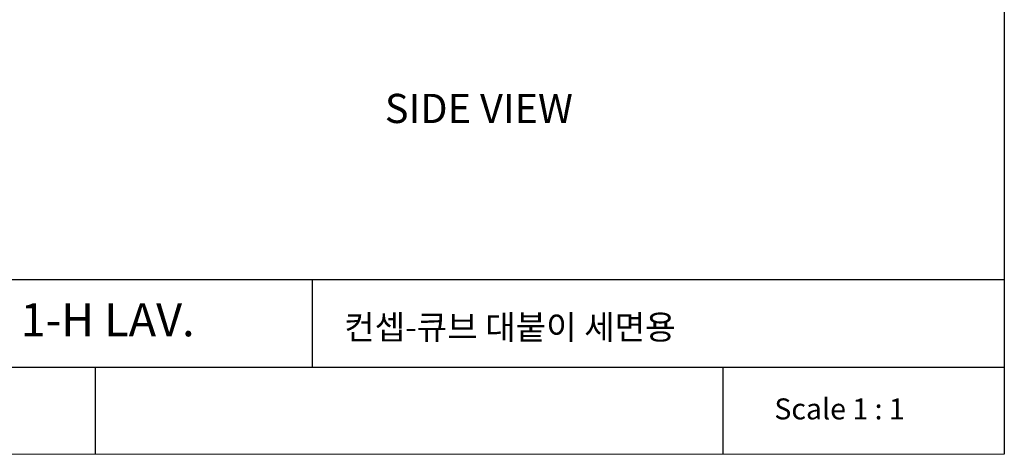
# Model space of a CAD drawing. Extents: x 1400 to 2800, y 0 to 975.
# Drawn here: x 2294 to 2800, y 0 to 223 of the extents above; entities that cross this region are included whole.
import ezdxf

# ---------------------------------------------------------------- set-up
doc = ezdxf.new("R2010")
doc.units = 0
doc.header["$LTSCALE"] = 15
doc.header["$MEASUREMENT"] = 0
doc.linetypes.add('ACAD_ISO04W100', pattern=[30, 24, -3, 0, -3])
doc.layers.get('0').update_dxf_attribs({"linetype": 'CONTINUOUS'})
doc.layers.add('CEN', color=7, linetype='ACAD_ISO04W100')
doc.layers.add('frameb 1', color=5, linetype='CONTINUOUS')
doc.layers.add('dim', color=1, linetype='CONTINUOUS', lineweight=13)
doc.layers.add('wall', color=3, linetype='CONTINUOUS', lineweight=40)

msp = doc.modelspace()

# ---------------------------------------------------------------- linework, layer by layer
msp.add_line((2800, 975), (2800, 0))
at = {"layer": 'frameb 1', "color": 5, "ltscale": 10}
for p, q in [((2800, 89.7), (1836.56, 89.7)), ((2444.33, 44.85), (2444.33, 89.7)), ((2019.04, 44.85), (2800, 44.85)), ((2332.87, 0), (2332.87, 44.85)), ((2655.52, 0), (2655.52, 44.85))]:
    msp.add_line(p, q, dxfattribs=at)
at = {"layer": 'wall', "color": 0, "lineweight": 13}
msp.add_line((2800, 0), (1400, 0), dxfattribs=at)

# ---------------------------------------------------------------- texts
at = {"linetype": 'Continuous', "insert": (2481.54, 185.2), "char_height": 15, "width": 312.1947, "attachment_point": 1}
msp.add_mtext('{\\fArial|b1|i0|c0|p34;SIDE\\fArial|b1|i0|c129|p34; \\fArial|b1|i0|c0|p34;VIEW}', dxfattribs=at)
at = {"layer": 'CEN', "insert": (2681.79, 28.71), "char_height": 10.764, "width": 146.2221, "attachment_point": 1}
msp.add_mtext('{\\fBook Antiqua|b0|i0|c0|p18;Scale 1 : 1}', dxfattribs=at)
at = {"layer": 'dim', "width": 465.323, "attachment_point": 1}
for s, insert, char_height in [('{\\fBook Antiqua|b0|i0|c0|p18;CONCEPT-CUBE S/L D/M 1-H LAV.}', (2025.03, 77.63), 17), ('{\\fGulim|b0|i0|c129|p50;\\C2;컨셉-큐브 대붙이 세면용}', (2460.61, 71.59), 12.5)]:
    msp.add_mtext(s, dxfattribs=dict(at, insert=insert, char_height=char_height))

doc.saveas('drawing.dxf')
